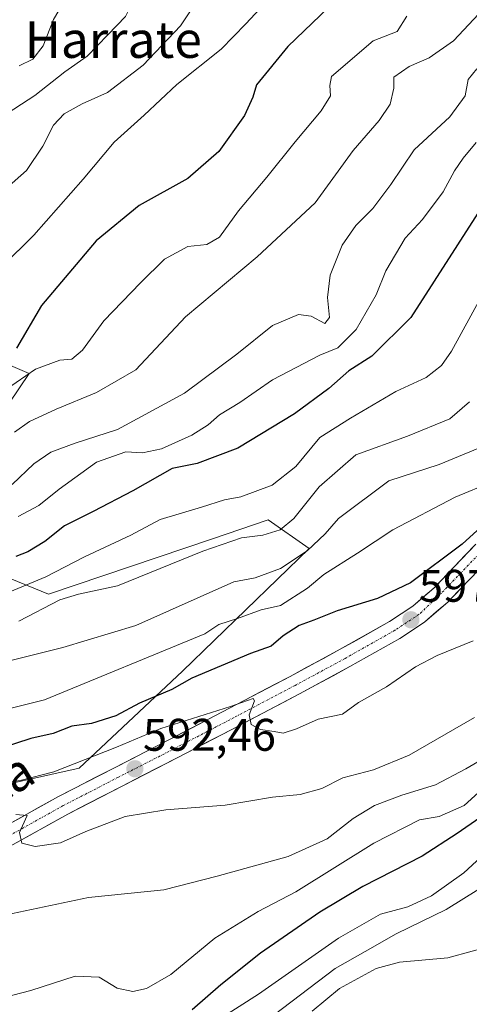
# Model space of a CAD drawing. Units: metres. Extents: x 583277 to 586719, y 4752071 to 4754427.
# Drawn here: x 585519 to 585618, y 4753808 to 4754024 of the extents above; entities that cross this region are included whole.
import ezdxf
from ezdxf.enums import TextEntityAlignment as Align

# ---------------------------------------------------------------- set-up
doc = ezdxf.new("R2010")
doc.units = ezdxf.units.M
doc.header["$MEASUREMENT"] = 0
doc.linetypes.add('TRAZO_Y_PUNTO', pattern=[1, 0.5, -0.25, 0, -0.25])
for name, color, linetype, lineweight in [('Arbolado forestal CxS', 92, 'Continuous', 0), ('Carátula', 7, 'Continuous', 5), ('Curva de nivel maestra', 36, 'Continuous', 30), ('Curva de nivel normal', 36, 'Continuous', 0), ('Pista', 135, 'Continuous', 13), ('Pista Cxs', 135, 'Continuous', 0), ('Pista eje', 135, 'TRAZO_Y_PUNTO', 0), ('Punto de cota en terreno', 7, 'Continuous', 0), ('Roquedo CxS', 135, 'Continuous', 0), ('Rótulo de punto de cota en terreno', 19, 'Continuous', 0), ('Texto cartográfico', 19, 'Continuous', 0)]:
    doc.layers.add(name, color=color, linetype=linetype, lineweight=lineweight)
doc.styles.add('Arial', font='txt', dxfattribs={"height": 0.2})

# ---------------------------------------------------------------- blocks, each defined once
blk = doc.blocks.new('*U152')
at = {"layer": 'Arbolado forestal CxS', "color": 92, "linetype": 'Continuous', "lineweight": 0}
for points in [[(585470.0589, 4753845.7653, 595.7346), (585532.2173, 4753859.6699, 591.8066), (585554.8915, 4753880.8895, 598.4211), (585582.6401, 4753907.7887, 606.68), (585573.6901, 4753914.0643, 614.0112), (585561.4749, 4753909.9239, 613.4625), (585525.5339, 4753897.7429, 614.0234), (585510.2289, 4753903.9607, 622.6914)], [(585516.9117, 4753939.6115, 640.249), (585521.2645, 4753946.1225, 642.2246), (585510.8627, 4753950.5777, 649.1396)]]:
    blk.add_polyline3d(points, dxfattribs=at)
blk = doc.blocks.new('*U181')
at = {"layer": 'Curva de nivel normal', "color": 36, "linetype": 'Continuous', "lineweight": 0}
blk.add_polyline3d([(585516.54, 4754075.48, 660), (585531.16, 4754072.58, 660), (585537.36, 4754071.12, 660), (585541.93, 4754071.91, 660), (585545.72, 4754074.07, 660), (585548.86, 4754071.2, 660), (585552.64, 4754070.44, 660), (585556.74, 4754069.04, 660), (585565.88, 4754062.56, 660), (585568.96, 4754057.64, 660), (585570, 4754053.01, 660), (585568.3, 4754047.18, 660), (585560.56, 4754031.58, 660), (585554.46, 4754022.35, 660), (585546.27, 4754013.69, 660), (585538.44, 4754007.74, 660), (585532.88, 4754005.25, 660), (585528.97, 4754003.08, 660), (585526.61, 4754000.55, 660), (585524.32, 4753995.98, 660), (585520.67, 4753990.6, 660), (585516.34, 4753986.75, 660)], dxfattribs=at)
blk = doc.blocks.new('*U183')
at = {"layer": 'Curva de nivel normal', "color": 36, "linetype": 'Continuous', "lineweight": 0}
blk.add_polyline3d([(585548.73, 4753795.57, 570), (585571.53, 4753810.12, 570), (585589.14, 4753822.4, 570), (585598.34, 4753827.64, 570), (585604.34, 4753829.26, 570), (585609.48, 4753831.62, 570), (585616.6, 4753836.67, 570), (585621.28, 4753841.02, 570)], dxfattribs=at)
blk = doc.blocks.new('*U196')
at = {"layer": 'Curva de nivel normal', "color": 36, "linetype": 'Continuous', "lineweight": 0}
blk.add_polyline3d([(585572.93, 4754027.26, 655), (585568.82, 4754022.81, 655), (585563.36, 4754017.2, 655), (585553.67, 4754009.52, 655), (585546.49, 4754002.74, 655), (585539.96, 4753996.82, 655), (585533.16, 4753988.75, 655), (585522.32, 4753976.49, 655), (585515.39, 4753969.59, 655)], dxfattribs=at)
blk = doc.blocks.new('5PATER')
at = {"layer": 'Carátula', "linetype": 'Continuous', "lineweight": 5}
h = blk.add_hatch(color=250, dxfattribs=at)
edge = h.paths.add_edge_path()
edge.add_ellipse((0, 0.01), major_axis=(-1.33, -1.34), ratio=0.999422, start_angle=0, end_angle=360)

msp = doc.modelspace()

# ---------------------------------------------------------------- linework, layer by layer
at = {"layer": 'Arbolado forestal CxS', "color": 92, "linetype": 'Continuous', "lineweight": 0}
for points in [[(585516.91, 4753939.61, 640.25), (585521.26, 4753946.12, 642.22), (585510.86, 4753950.58, 649.14)], [(585470.06, 4753845.77, 595.73), (585532.22, 4753859.67, 591.81), (585554.89, 4753880.89, 598.42), (585582.64, 4753907.79, 606.68), (585573.69, 4753914.06, 614.01), (585561.47, 4753909.92, 613.46), (585525.53, 4753897.74, 614.02), (585510.23, 4753903.96, 622.69)]]:
    msp.add_polyline3d(points, dxfattribs=at)
at = {"layer": 'Curva de nivel maestra', "color": 36, "linetype": 'Continuous', "lineweight": 30}
for points in [[(585586.88, 4754026.38, 650), (585578.02, 4754017.85, 650), (585571.14, 4754009.38, 650), (585570.3, 4754006.69, 650), (585568.48, 4754002.66, 650), (585562.9, 4753994.81, 650), (585556.08, 4753988.87, 650), (585545.44, 4753982.98, 650), (585536, 4753975.21, 650), (585523.98, 4753961.02, 650), (585518.48, 4753951.69, 650)], [(585620.3, 4753982.27, 625), (585604.93, 4753958.39, 625), (585596.38, 4753949.94, 625), (585591.38, 4753946.69, 625), (585586.98, 4753942.84, 625), (585579.48, 4753937.32, 625), (585567.03, 4753929.81, 625), (585558.1, 4753926.38, 625), (585552.67, 4753925.29, 625), (585544, 4753920.46, 625), (585535.34, 4753915.87, 625), (585529.04, 4753912.73, 625), (585524.71, 4753909.3, 625), (585521.01, 4753907.02, 625), (585518.34, 4753906.04, 625)], [(585626.74, 4753918.31, 600), (585616.23, 4753908.75, 600), (585604.87, 4753900.27, 600), (585597.63, 4753896.8, 600), (585588.78, 4753894.12, 600), (585583.69, 4753892.09, 600), (585580.47, 4753890.94, 600), (585577, 4753888.62, 600), (585574.34, 4753886.41, 600), (585569.78, 4753884.74, 600), (585556.92, 4753879.37, 600), (585552.54, 4753876.91, 600), (585545.45, 4753873.89, 600), (585540.27, 4753871.11, 600), (585534.99, 4753869.44, 600), (585530.67, 4753868.85, 600), (585526.58, 4753867.24, 600), (585521.65, 4753866.14, 600), (585514.92, 4753863.94, 600)], [(585624.14, 4753851.51, 575), (585615.09, 4753845.35, 575), (585607.45, 4753840.34, 575), (585594.46, 4753833.69, 575), (585585, 4753828.05, 575), (585572, 4753819.08, 575), (585563.34, 4753812.18, 575), (585557, 4753806.69, 575)]]:
    msp.add_polyline3d(points, dxfattribs=at)
at = {"layer": 'Curva de nivel normal', "color": 36, "linetype": 'Continuous', "lineweight": 0}
for points in [[(585516.89, 4754068.24, 665), (585528.93, 4754063.61, 665), (585542.3, 4754060.21, 665), (585548.41, 4754056.91, 665), (585554.67, 4754055.73, 665), (585556.07, 4754054.42, 665), (585556.15, 4754053.28, 665), (585555.29, 4754050.57, 665), (585548.2, 4754037.31, 665), (585545, 4754029.56, 665), (585542.42, 4754024.37, 665), (585538.56, 4754020.38, 665), (585534.03, 4754015.66, 665), (585529.09, 4754012.28, 665), (585522.56, 4754007.07, 665), (585515.01, 4754002.2, 665)], [(585518.02, 4754060.08, 670), (585520.7, 4754058.9, 670), (585523.17, 4754056.75, 670), (585528.47, 4754054.75, 670), (585533.38, 4754054.3, 670), (585536.52, 4754054.8, 670), (585538.54, 4754054.24, 670), (585539.62, 4754051.77, 670), (585539.04, 4754047.08, 670), (585536.46, 4754042.21, 670), (585533.01, 4754037.41, 670), (585530.73, 4754031.53, 670), (585528.75, 4754027.28, 670), (585526.63, 4754023.71, 670), (585524.38, 4754017.94, 670), (585522.06, 4754015.06, 670), (585519.08, 4754013.56, 670)], [(585619.84, 4754025, 640), (585614.34, 4754019.06, 640), (585609, 4754015.32, 640), (585604.6, 4754013.4, 640), (585601.23, 4754011.12, 640), (585601.2, 4754008.68, 640), (585600.46, 4754005.16, 640), (585598, 4754001.6, 640), (585592.3, 4753995.03, 640), (585584.02, 4753983.56, 640), (585571.26, 4753971.69, 640), (585555.57, 4753958.58, 640), (585544.67, 4753946.94, 640), (585536.07, 4753941.99, 640), (585527.22, 4753938.35, 640), (585521.33, 4753935.64, 640), (585518.1, 4753933.26, 640)], [(585604.06, 4754024.47, 645), (585602, 4754021.11, 645), (585596.67, 4754019.04, 645), (585587.58, 4754011.21, 645), (585587.18, 4754009.25, 645), (585587.34, 4754007, 645), (585585.33, 4754003.72, 645), (585579.58, 4753996.94, 645), (585573.39, 4753989.14, 645), (585567.15, 4753981.83, 645), (585563.01, 4753976, 645), (585560.26, 4753974.39, 645), (585556.04, 4753974, 645), (585550.93, 4753971.23, 645), (585545.67, 4753966, 645), (585537.67, 4753957.65, 645), (585533, 4753951.26, 645), (585530.67, 4753949.3, 645), (585528, 4753949.05, 645), (585522.67, 4753947.11, 645), (585516.34, 4753942.74, 645)], [(585619.44, 4754012.93, 635), (585617.53, 4754010.6, 635), (585616.89, 4754007.02, 635), (585613.49, 4754002.38, 635), (585605.66, 4753995.13, 635), (585600.58, 4753987.54, 635), (585596.65, 4753982.28, 635), (585592.89, 4753978.6, 635), (585589.9, 4753974.29, 635), (585587.29, 4753967.69, 635), (585586.71, 4753962.8, 635), (585587.1, 4753958.38, 635), (585586.13, 4753957.09, 635), (585583.12, 4753958.71, 635), (585580.32, 4753959.06, 635), (585574.61, 4753956.67, 635), (585566.78, 4753950.35, 635), (585555.36, 4753941.82, 635), (585540.67, 4753933.84, 635), (585531.34, 4753930.84, 635), (585526.01, 4753928.92, 635), (585522.3, 4753926.35, 635), (585517.53, 4753921.8, 635)], [(585619.3, 4753996.74, 630), (585616.47, 4753993.34, 630), (585614.51, 4753990.59, 630), (585612.05, 4753985.97, 630), (585607.54, 4753979.92, 630), (585603.71, 4753975.78, 630), (585599.5, 4753968.64, 630), (585597.38, 4753963.42, 630), (585593, 4753955.75, 630), (585588.96, 4753951.79, 630), (585584.99, 4753950.19, 630), (585574.61, 4753944.72, 630), (585567.44, 4753939.75, 630), (585563.03, 4753937.1, 630), (585560.55, 4753934.88, 630), (585556.96, 4753932.64, 630), (585550.28, 4753929.6, 630), (585546.17, 4753928.73, 630), (585542.46, 4753928.94, 630), (585536.06, 4753926.71, 630), (585527.86, 4753920.76, 630), (585523.42, 4753917.2, 630), (585518.89, 4753914.79, 630)], [(585622.38, 4753966.51, 620), (585613.87, 4753951, 620), (585611.68, 4753947.92, 620), (585608.34, 4753945.26, 620), (585601.67, 4753942.16, 620), (585591.72, 4753936.36, 620), (585585.01, 4753932.1, 620), (585579.78, 4753925.79, 620), (585574.57, 4753921.7, 620), (585567.72, 4753919.13, 620), (585564.09, 4753918.42, 620), (585559.06, 4753916.84, 620), (585550, 4753914.17, 620), (585543.56, 4753910.71, 620), (585533.39, 4753905.99, 620), (585524.93, 4753901.59, 620), (585512.6, 4753896.48, 620)], [(585617.83, 4753939.9, 615), (585613.5, 4753936.24, 615), (585604.23, 4753932.41, 615), (585592.92, 4753928.29, 615), (585584.9, 4753921.32, 615), (585579.34, 4753914.33, 615), (585576.34, 4753911.91, 615), (585572.55, 4753910.73, 615), (585567.86, 4753910.09, 615), (585559.34, 4753907.21, 615), (585540.65, 4753899.63, 615), (585532.09, 4753897.78, 615), (585527.99, 4753896.5, 615), (585519.05, 4753891.88, 615)], [(585517, 4753883.18, 610), (585528.67, 4753886.12, 610), (585544.67, 4753890.92, 610), (585566.15, 4753900.47, 610), (585570.87, 4753901.38, 610), (585576.36, 4753903.43, 610), (585582.22, 4753907.24, 610), (585586.2, 4753910.98, 610), (585589.08, 4753914.33, 610), (585600.11, 4753922.6, 610), (585611.14, 4753926.23, 610), (585622.14, 4753930.74, 610)], [(585622.81, 4753922.39, 605), (585614.7, 4753919.04, 605), (585601.03, 4753911.9, 605), (585593.29, 4753906.78, 605), (585585.88, 4753902.07, 605), (585582.31, 4753899.12, 605), (585576.39, 4753895.3, 605), (585572.16, 4753894.35, 605), (585566.96, 4753892.46, 605), (585562.89, 4753891.14, 605), (585559.81, 4753889.11, 605), (585524.67, 4753874.65, 605), (585507.67, 4753870.38, 605)], [(585618.64, 4753887.56, 595), (585610.76, 4753884.32, 595), (585606, 4753881.83, 595), (585599.6, 4753877.43, 595), (585593.49, 4753874.03, 595), (585589.96, 4753871.45, 595), (585584.68, 4753870.35, 595), (585579.93, 4753868.28, 595), (585576.96, 4753867.3, 595), (585575.01, 4753867.69, 595), (585571.97, 4753868.14, 595), (585569.95, 4753869.18, 595), (585569.52, 4753871.35, 595), (585570.68, 4753874.37, 595), (585570.41, 4753874.92, 595), (585565.46, 4753873.12, 595), (585550.14, 4753868.3, 595), (585540.46, 4753864.22, 595), (585526.67, 4753858.85, 595), (585519.32, 4753856.92, 595), (585516.17, 4753856.46, 595)], [(585618.92, 4753870.74, 590), (585604.58, 4753862.48, 590), (585596.81, 4753859.25, 590), (585590.03, 4753857.54, 590), (585585.47, 4753855.19, 590), (585580.72, 4753853.84, 590), (585574.67, 4753853.27, 590), (585564.25, 4753851.51, 590), (585551.25, 4753850.52, 590), (585542.32, 4753849.04, 590), (585533.73, 4753845.78, 590), (585528.13, 4753843.24, 590), (585522.58, 4753842.46, 590), (585519.71, 4753843.22, 590), (585519.19, 4753845.53, 590), (585520.88, 4753849.26, 590), (585518.38, 4753849.46, 590)], [(585623.67, 4753863.38, 585), (585617, 4753859.48, 585), (585610.34, 4753855.99, 585), (585603, 4753853.71, 585), (585597, 4753851.49, 585), (585592.34, 4753848.62, 585), (585586.6, 4753844.16, 585), (585578.06, 4753840.31, 585), (585562.52, 4753835.95, 585), (585550.84, 4753832.96, 585), (585534.27, 4753831.29, 585), (585512.01, 4753826.62, 585)], [(585623, 4753857.21, 580), (585616.67, 4753851.47, 580), (585611.2, 4753849.08, 580), (585606.89, 4753848.3, 580), (585596.84, 4753843.23, 580), (585579.72, 4753832.51, 580), (585571.46, 4753828.23, 580), (585561.97, 4753822.35, 580), (585552.32, 4753814.38, 580), (585547.03, 4753811.37, 580), (585544.02, 4753810.7, 580), (585540.59, 4753811.4, 580), (585536.67, 4753813.84, 580), (585531.34, 4753814.08, 580), (585521.67, 4753810.92, 580), (585512, 4753808.42, 580)], [(585575, 4753805.57, 565), (585588.34, 4753815.75, 565), (585594.98, 4753819.46, 565), (585601.76, 4753823.35, 565), (585612.7, 4753828.69, 565), (585619.86, 4753833.14, 565)], [(585623.76, 4753820.99, 560), (585613.06, 4753818.06, 560), (585602.48, 4753817.08, 560), (585597.35, 4753815.76, 560), (585589.34, 4753811.37, 560), (585583.36, 4753806.4, 560)]]:
    msp.add_polyline3d(points, dxfattribs=at)
at = {"layer": 'Pista', "color": 135, "linetype": 'Continuous', "lineweight": 13}
for points in [[(585515.03, 4753846.36), (585527.69, 4753853.41), (585539.82, 4753859.66), (585551.89, 4753865.82), (585565.21, 4753872.78), (585578.52, 4753879.76), (585589.5, 4753885.69), (585600.29, 4753891.79), (585605.43, 4753895.18), (585610.05, 4753899.17), (585614.57, 4753903.86), (585619.23, 4753908.73)], [(585622.34, 4753905.7), (585617.7, 4753900.86), (585613.04, 4753896.02), (585608.06, 4753891.71), (585602.55, 4753888.09), (585591.6, 4753881.89), (585580.56, 4753875.93), (585567.23, 4753868.93), (585553.88, 4753861.96), (585541.8, 4753855.8), (585529.74, 4753849.59), (585517.16, 4753842.57)]]:
    msp.add_lwpolyline(points, dxfattribs=at)
at = {"layer": 'Pista Cxs', "color": 135, "linetype": 'Continuous', "lineweight": 0}
for points in [[(585515.03, 4753846.36, 589.96), (585519.25, 4753848.71, 589.97), (585523.47, 4753851.06, 590.89), (585527.69, 4753853.41, 591.09), (585531.73, 4753855.49, 591.57), (585535.78, 4753857.58, 591.98), (585539.82, 4753859.66, 592.58), (585543.84, 4753861.71, 592.7), (585547.87, 4753863.77, 592.72), (585551.89, 4753865.82, 593.59), (585555.22, 4753867.56, 593.7), (585558.55, 4753869.3, 594.22), (585561.88, 4753871.04, 595.08), (585565.21, 4753872.78, 594.82), (585568.54, 4753874.53, 595.42), (585571.87, 4753876.27, 596.65), (585575.19, 4753878.02, 596.28), (585578.52, 4753879.76, 596.4), (585582.18, 4753881.74, 596.82), (585585.84, 4753883.71, 596.31), (585589.5, 4753885.69, 596.98), (585593.1, 4753887.72, 596.94), (585596.69, 4753889.76, 597.06), (585600.29, 4753891.79, 597.26), (585602.86, 4753893.49, 597.23), (585605.43, 4753895.18, 597.77), (585607.74, 4753897.18, 597.84), (585610.05, 4753899.17, 598.27), (585612.31, 4753901.52, 598.67), (585614.57, 4753903.86, 598.79), (585616.9, 4753906.3, 599.01), (585619.23, 4753908.73, 599.26)], [(585620.02, 4753903.28, 598.6), (585617.7, 4753900.86, 598.33), (585615.37, 4753898.44, 598.38), (585613.04, 4753896.02, 598.09), (585610.55, 4753893.87, 597.94), (585608.06, 4753891.71, 597.55), (585605.31, 4753889.9, 597.4), (585602.55, 4753888.09, 597.22), (585598.9, 4753886.02, 596.82), (585595.25, 4753883.96, 596.77), (585591.6, 4753881.89, 596.39), (585587.92, 4753879.9, 596.13), (585584.24, 4753877.92, 595.98), (585580.56, 4753875.93, 595.74), (585577.23, 4753874.18, 595.6), (585573.9, 4753872.43, 595.27), (585570.56, 4753870.68, 594.98), (585567.23, 4753868.93, 594.73), (585563.89, 4753867.19, 594.38), (585560.56, 4753865.45, 594.02), (585557.22, 4753863.7, 593.75), (585553.88, 4753861.96, 593.2), (585549.85, 4753859.91, 592.83), (585545.83, 4753857.85, 592.43), (585541.8, 4753855.8, 591.9), (585537.78, 4753853.73, 591.68), (585533.76, 4753851.66, 591.17), (585529.74, 4753849.59, 590.86), (585525.55, 4753847.25, 590.4), (585521.35, 4753844.91, 590.05), (585517.16, 4753842.57, 589.72)]]:
    msp.add_polyline3d(points, dxfattribs=at)
at = {"layer": 'Pista eje', "color": 135, "linetype": 'TRAZO_Y_PUNTO', "lineweight": 0}
msp.add_lwpolyline([(585620.65, 4753907.36), (585615.99, 4753902.5), (585611.33, 4753897.67), (585606.8, 4753893.37), (585601.46, 4753889.86), (585590.59, 4753883.71), (585579.57, 4753877.76), (585566.26, 4753870.77), (585552.92, 4753863.81), (585540.84, 4753857.65), (585528.75, 4753851.42), (585516.13, 4753844.38)], dxfattribs=at)
at = {"layer": 'Roquedo CxS', "color": 135, "linetype": 'Continuous', "lineweight": 0}
for points in [[(585510.86, 4753950.58, 649.14), (585521.26, 4753946.12, 642.22), (585516.91, 4753939.61, 640.25)], [(585516.91, 4753939.61, 640.25), (585521.26, 4753946.12, 642.22), (585510.86, 4753950.58, 649.14)], [(585510.23, 4753903.96, 622.69), (585525.53, 4753897.74, 614.02), (585561.47, 4753909.92, 613.46), (585573.69, 4753914.06, 614.01), (585582.64, 4753907.79, 606.68), (585554.89, 4753880.89, 598.42), (585532.22, 4753859.67, 591.81), (585470.06, 4753845.77, 595.73)], [(585470.06, 4753845.77, 595.73), (585532.22, 4753859.67, 591.81), (585554.89, 4753880.89, 598.42), (585582.64, 4753907.79, 606.68), (585573.69, 4753914.06, 614.01), (585561.47, 4753909.92, 613.46), (585525.53, 4753897.74, 614.02), (585510.23, 4753903.96, 622.69)]]:
    msp.add_polyline3d(points, dxfattribs=at)

# ---------------------------------------------------------------- block references
at = {"layer": 'Arbolado forestal CxS', "color": 92, "linetype": 'Continuous', "lineweight": 0}
msp.add_blockref('*U152', (0, 0), dxfattribs=at)
at = {"layer": 'Curva de nivel normal', "color": 36, "linetype": 'Continuous', "lineweight": 0}
for name in ['*U183', '*U181', '*U196']:
    msp.add_blockref(name, (0, 0), dxfattribs=at)
at = {"layer": 'Punto de cota en terreno', "linetype": 'Continuous', "lineweight": 0}
for p in [(585604.97, 4753892.16, 597.61), (585544.47, 4753859.5, 592.46)]:
    msp.add_blockref('5PATER', p, dxfattribs=at)

# ---------------------------------------------------------------- texts
at = {"layer": 'Rótulo de punto de cota en terreno', "color": 19, "linetype": 'Continuous', "lineweight": 0, "style": 'Arial'}
for s, p in [('597,61', (585606.73, 4753893.92)), ('592,46', (585546.23, 4753861.26))]:
    msp.add_text(s, height=7, dxfattribs=at).set_placement(p, align=Align.BOTTOM_LEFT)
at = {"layer": 'Texto cartográfico', "color": 19, "linetype": 'Continuous', "lineweight": 0, "style": 'Arial'}
msp.add_text('Harrate', height=8, dxfattribs=at).set_placement((585539.72, 4754019.32), align=Align.MIDDLE_CENTER)
msp.add_text('San Migelgo Pista', height=8, rotation=30.9923, dxfattribs=at).set_placement((585482.91, 4753837.25), align=Align.MIDDLE_CENTER)

doc.saveas('drawing.dxf')
